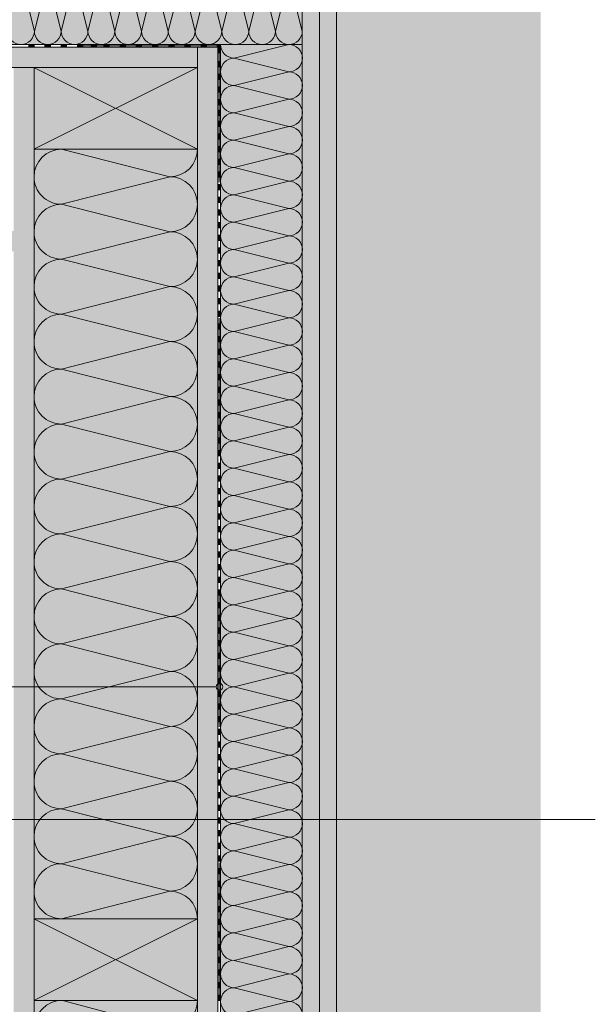
# Model space of a CAD drawing. Extents: x 15.94 to 19.63, y -1.4 to 0.78.
# Drawn here: x 17.48 to 17.9, y -0.68 to 0.04 of the extents above; entities that cross this region are included whole.
import ezdxf

# ---------------------------------------------------------------- set-up
doc = ezdxf.new("R2010")
doc.units = 0
doc.header["$MEASUREMENT"] = 0
doc.linetypes.add('DASHED 1_1', pattern=[0.04, 0.02, -0.02])
for name, color, linetype, lineweight in [('0_Stift_Nr__7', 7, 'Continuous', 0), ('AIRTIGHTNESS_Stift_Nr__20', 1, 'Continuous', 0), ('FARBEN_Stift_Nr__30', 30, 'Continuous', 0), ('FARBEN_Stift_Nr__32', 32, 'Continuous', 0), ('FARBEN_Stift_Nr__40', 40, 'Continuous', 0), ('LINIEN_Stift_Nr__1', 1, 'Continuous', 0), ('LINIEN_Stift_Nr__7', 7, 'Continuous', 0), ('OBJEKTE_Stift_Nr__7', 7, 'Continuous', 0)]:
    doc.layers.add(name, color=color, linetype=linetype, lineweight=lineweight)
doc.layers.add('FARBEN_Stift_Nr__241', color=7, linetype='Continuous', lineweight=0, true_color=0xfcebd8)
doc.layers.add('STRUKTUR_Stift_Nr__9', color=7, linetype='Continuous', lineweight=0, true_color=0xaaaaaa)
doc.layers.add('LINIEN', color=7, linetype='Continuous')

# ---------------------------------------------------------------- blocks, each defined once
blk = doc.blocks.new('weiche Dämmung')
at = {"layer": '0_Stift_Nr__7', "linetype": 'Continuous'}
for p, q in [((0, 0.00983), (0.00983, 0.04872)), ((0.01967, 0.00983), (0.00983, 0.04872)), ((0.01967, 0.00983), (0.0295, 0.04872)), ((0.03934, 0.00983), (0.0295, 0.04872)), ((0.03934, 0.00983), (0.04917, 0.04872)), ((0.059, 0.00983), (0.04917, 0.04872)), ((0.059, 0.00983), (0.06884, 0.04872)), ((0.07867, 0.00983), (0.06884, 0.04872)), ((0.07867, 0.00983), (0.08851, 0.04872)), ((0.09834, 0.00983), (0.08851, 0.04872)), ((0.09834, 0.00983), (0.10817, 0.04872)), ((0.11801, 0.00983), (0.10817, 0.04872)), ((0.11801, 0.00983), (0.12784, 0.04872)), ((0.13768, 0.00983), (0.12784, 0.04872)), ((0.13768, 0.00983), (0.14751, 0.04872)), ((0.15734, 0.00983), (0.14751, 0.04872)), ((0.15734, 0.00983), (0.16718, 0.04872)), ((0.17701, 0.00983), (0.16718, 0.04872)), ((0.17701, 0.00983), (0.18685, 0.04872)), ((0.19668, 0.00983), (0.18685, 0.04872)), ((0.19668, 0.00983), (0.20651, 0.04872))]:
    blk.add_line(p, q, dxfattribs=at)
for centre, start, end in [((0.00983, 0.00983), 180, 270), ((0.00983, 0.00983), 270, 0), ((0.0295, 0.00983), 180, 270), ((0.0295, 0.00983), 270, 0), ((0.04917, 0.00983), 180, 270), ((0.04917, 0.00983), 270, 0), ((0.06884, 0.00983), 180, 270), ((0.06884, 0.00983), 270, 0), ((0.08851, 0.00983), 180, 270), ((0.08851, 0.00983), 270, 0), ((0.10817, 0.00983), 180, 270), ((0.10817, 0.00983), 270, 0), ((0.12784, 0.00983), 180, 270), ((0.12784, 0.00983), 270, 0), ((0.14751, 0.00983), 180, 270), ((0.14751, 0.00983), 270, 0), ((0.16718, 0.00983), 180, 270), ((0.16718, 0.00983), 270, 0), ((0.18685, 0.00983), 180, 270), ((0.18685, 0.00983), 270, 0), ((0.20651, 0.00983), 180, 270), ((0.20651, 0.00983), 270, 0)]:
    blk.add_arc(centre, 0.00983, start, end, dxfattribs=at)
blk = doc.blocks.new('weiche Dämmung_2')
at = {"layer": '0_Stift_Nr__7', "linetype": 'Continuous'}
for p, q in [((0, 0.02018), (0.02018, 0.09975)), ((0.04036, 0.02018), (0.02018, 0.09975)), ((0.04036, 0.02018), (0.06053, 0.09975)), ((0.08071, 0.02018), (0.06053, 0.09975)), ((0.08071, 0.02018), (0.10089, 0.09975)), ((0.12107, 0.02018), (0.10089, 0.09975)), ((0.12107, 0.02018), (0.14125, 0.09975)), ((0.16142, 0.02018), (0.14125, 0.09975)), ((0.16142, 0.02018), (0.1816, 0.09975)), ((0.20178, 0.02018), (0.1816, 0.09975)), ((0.20178, 0.02018), (0.22196, 0.09975)), ((0.24213, 0.02018), (0.22196, 0.09975)), ((0.24213, 0.02018), (0.26231, 0.09975)), ((0.28249, 0.02018), (0.26231, 0.09975)), ((0.28249, 0.02018), (0.30267, 0.09975)), ((0.32285, 0.02018), (0.30267, 0.09975)), ((0.32285, 0.02018), (0.34302, 0.09975)), ((0.3632, 0.02018), (0.34302, 0.09975)), ((0.3632, 0.02018), (0.38338, 0.09975)), ((0.40356, 0.02018), (0.38338, 0.09975)), ((0.40356, 0.02018), (0.42374, 0.09975)), ((0.44391, 0.02018), (0.42374, 0.09975)), ((0.44391, 0.02018), (0.46409, 0.09975)), ((0.48427, 0.02018), (0.46409, 0.09975)), ((0.48427, 0.02018), (0.50445, 0.09975)), ((0.52463, 0.02018), (0.50445, 0.09975)), ((0.52463, 0.02018), (0.5448, 0.09975)), ((0.56498, 0.02018), (0.5448, 0.09975))]:
    blk.add_line(p, q, dxfattribs=at)
for centre, start, end in [((0, 0.09975), 0, 90), ((0.04036, 0.09975), 90, 180), ((0.04036, 0.09975), 0, 90), ((0.08071, 0.09975), 90, 180), ((0.08071, 0.09975), 0, 90), ((0.12107, 0.09975), 90, 180), ((0.12107, 0.09975), 0, 90), ((0.16142, 0.09975), 90, 180), ((0.16142, 0.09975), 0, 90), ((0.20178, 0.09975), 90, 180), ((0.20178, 0.09975), 0, 90), ((0.24213, 0.09975), 90, 180), ((0.24213, 0.09975), 0, 90), ((0.28249, 0.09975), 90, 180), ((0.28249, 0.09975), 0, 90), ((0.32285, 0.09975), 90, 180), ((0.32285, 0.09975), 0, 90), ((0.3632, 0.09975), 90, 180), ((0.3632, 0.09975), 0, 90), ((0.40356, 0.09975), 90, 180), ((0.40356, 0.09975), 0, 90), ((0.44391, 0.09975), 90, 180), ((0.44391, 0.09975), 0, 90), ((0.48427, 0.09975), 90, 180), ((0.48427, 0.09975), 0, 90), ((0.52463, 0.09975), 90, 180), ((0.52463, 0.09975), 0, 90), ((0.56498, 0.09975), 90, 180), ((0.02018, 0.02018), 180, 270), ((0.02018, 0.02018), 270, 0), ((0.06053, 0.02018), 180, 270), ((0.06053, 0.02018), 270, 0), ((0.10089, 0.02018), 180, 270), ((0.10089, 0.02018), 270, 0), ((0.14125, 0.02018), 180, 270), ((0.14125, 0.02018), 270, 0), ((0.1816, 0.02018), 180, 270), ((0.1816, 0.02018), 270, 0), ((0.22196, 0.02018), 180, 270), ((0.22196, 0.02018), 270, 0), ((0.26231, 0.02018), 180, 270), ((0.26231, 0.02018), 270, 0), ((0.30267, 0.02018), 180, 270), ((0.30267, 0.02018), 270, 0), ((0.34302, 0.02018), 180, 270), ((0.34302, 0.02018), 270, 0), ((0.38338, 0.02018), 180, 270), ((0.38338, 0.02018), 270, 0), ((0.42374, 0.02018), 180, 270), ((0.42374, 0.02018), 270, 0), ((0.46409, 0.02018), 180, 270), ((0.46409, 0.02018), 270, 0), ((0.50445, 0.02018), 180, 270), ((0.50445, 0.02018), 270, 0), ((0.5448, 0.02018), 180, 270), ((0.5448, 0.02018), 270, 0)]:
    blk.add_arc(centre, 0.02018, start, end, dxfattribs=at)
blk = doc.blocks.new('weiche Dämmung_3')
at = {"layer": '0_Stift_Nr__7', "linetype": 'Continuous'}
for p, q in [((0, 0.02082), (0.02082, 0.09911)), ((0.04164, 0.02082), (0.02082, 0.09911)), ((0.04164, 0.02082), (0.06246, 0.09911)), ((0.08328, 0.02082), (0.06246, 0.09911)), ((0.08328, 0.02082), (0.1041, 0.09911)), ((0.12492, 0.02082), (0.1041, 0.09911)), ((0.12492, 0.02082), (0.14573, 0.09911)), ((0.16655, 0.02082), (0.14573, 0.09911)), ((0.16655, 0.02082), (0.18737, 0.09911)), ((0.20819, 0.02082), (0.18737, 0.09911)), ((0.20819, 0.02082), (0.22901, 0.09911)), ((0.24983, 0.02082), (0.22901, 0.09911)), ((0.24983, 0.02082), (0.27065, 0.09911)), ((0.29147, 0.02082), (0.27065, 0.09911)), ((0.29147, 0.02082), (0.31229, 0.09911)), ((0.33311, 0.02082), (0.31229, 0.09911)), ((0.33311, 0.02082), (0.35393, 0.09911)), ((0.37475, 0.02082), (0.35393, 0.09911)), ((0.37475, 0.02082), (0.39557, 0.09911)), ((0.41638, 0.02082), (0.39557, 0.09911)), ((0.41638, 0.02082), (0.4372, 0.09911)), ((0.45802, 0.02082), (0.4372, 0.09911)), ((0.45802, 0.02082), (0.47884, 0.09911)), ((0.49966, 0.02082), (0.47884, 0.09911)), ((0.49966, 0.02082), (0.52048, 0.09911)), ((0.5413, 0.02082), (0.52048, 0.09911)), ((0.5413, 0.02082), (0.56212, 0.09911)), ((0.58294, 0.02082), (0.56212, 0.09911))]:
    blk.add_line(p, q, dxfattribs=at)
for centre, start, end in [((0, 0.09911), 0, 90), ((0.04164, 0.09911), 90, 180), ((0.04164, 0.09911), 0, 90), ((0.08328, 0.09911), 90, 180), ((0.08328, 0.09911), 0, 90), ((0.12492, 0.09911), 90, 180), ((0.12492, 0.09911), 0, 90), ((0.16655, 0.09911), 90, 180), ((0.16655, 0.09911), 0, 90), ((0.20819, 0.09911), 90, 180), ((0.20819, 0.09911), 0, 90), ((0.24983, 0.09911), 90, 180), ((0.24983, 0.09911), 0, 90), ((0.29147, 0.09911), 90, 180), ((0.29147, 0.09911), 0, 90), ((0.33311, 0.09911), 90, 180), ((0.33311, 0.09911), 0, 90), ((0.37475, 0.09911), 90, 180), ((0.37475, 0.09911), 0, 90), ((0.41638, 0.09911), 90, 180), ((0.41638, 0.09911), 0, 90), ((0.45802, 0.09911), 90, 180), ((0.45802, 0.09911), 0, 90), ((0.49966, 0.09911), 90, 180), ((0.49966, 0.09911), 0, 90), ((0.5413, 0.09911), 90, 180), ((0.5413, 0.09911), 0, 90), ((0.58294, 0.09911), 90, 180), ((0.02082, 0.02082), 180, 270), ((0.02082, 0.02082), 270, 0), ((0.06246, 0.02082), 180, 270), ((0.06246, 0.02082), 270, 0), ((0.1041, 0.02082), 180, 270), ((0.1041, 0.02082), 270, 0), ((0.14573, 0.02082), 180, 270), ((0.14573, 0.02082), 270, 0), ((0.18737, 0.02082), 180, 270), ((0.18737, 0.02082), 270, 0), ((0.22901, 0.02082), 180, 270), ((0.22901, 0.02082), 270, 0), ((0.27065, 0.02082), 180, 270), ((0.27065, 0.02082), 270, 0), ((0.31229, 0.02082), 180, 270), ((0.31229, 0.02082), 270, 0), ((0.35393, 0.02082), 180, 270), ((0.35393, 0.02082), 270, 0), ((0.39557, 0.02082), 180, 270), ((0.39557, 0.02082), 270, 0), ((0.4372, 0.02082), 180, 270), ((0.4372, 0.02082), 270, 0), ((0.47884, 0.02082), 180, 270), ((0.47884, 0.02082), 270, 0), ((0.52048, 0.02082), 180, 270), ((0.52048, 0.02082), 270, 0), ((0.56212, 0.02082), 180, 270), ((0.56212, 0.02082), 270, 0)]:
    blk.add_arc(centre, 0.02082, start, end, dxfattribs=at)
blk = doc.blocks.new('weiche Dämmung_4')
at = {"layer": '0_Stift_Nr__7', "linetype": 'Continuous'}
for p, q in [((0, 0.01004), (0.01004, 0.04996)), ((0.02008, 0.01004), (0.01004, 0.04996)), ((0.02008, 0.01004), (0.03011, 0.04996)), ((0.04015, 0.01004), (0.03011, 0.04996)), ((0.04015, 0.01004), (0.05019, 0.04996)), ((0.06023, 0.01004), (0.05019, 0.04996)), ((0.06023, 0.01004), (0.07027, 0.04996)), ((0.08031, 0.01004), (0.07027, 0.04996)), ((0.08031, 0.01004), (0.09034, 0.04996)), ((0.10038, 0.01004), (0.09034, 0.04996)), ((0.10038, 0.01004), (0.11042, 0.04996)), ((0.12046, 0.01004), (0.11042, 0.04996)), ((0.12046, 0.01004), (0.1305, 0.04996)), ((0.14053, 0.01004), (0.1305, 0.04996)), ((0.14053, 0.01004), (0.15057, 0.04996)), ((0.16061, 0.01004), (0.15057, 0.04996)), ((0.16061, 0.01004), (0.17065, 0.04996)), ((0.18069, 0.01004), (0.17065, 0.04996)), ((0.18069, 0.01004), (0.19072, 0.04996)), ((0.20076, 0.01004), (0.19072, 0.04996)), ((0.20076, 0.01004), (0.2108, 0.04996)), ((0.22084, 0.01004), (0.2108, 0.04996)), ((0.22084, 0.01004), (0.23088, 0.04996)), ((0.24092, 0.01004), (0.23088, 0.04996)), ((0.24092, 0.01004), (0.25095, 0.04996)), ((0.26099, 0.01004), (0.25095, 0.04996)), ((0.26099, 0.01004), (0.27103, 0.04996)), ((0.28107, 0.01004), (0.27103, 0.04996)), ((0.28107, 0.01004), (0.29111, 0.04996)), ((0.30114, 0.01004), (0.29111, 0.04996)), ((0.30114, 0.01004), (0.31118, 0.04996)), ((0.32122, 0.01004), (0.31118, 0.04996)), ((0.32122, 0.01004), (0.33126, 0.04996)), ((0.3413, 0.01004), (0.33126, 0.04996)), ((0.3413, 0.01004), (0.35134, 0.04996)), ((0.36137, 0.01004), (0.35134, 0.04996)), ((0.36137, 0.01004), (0.37141, 0.04996)), ((0.38145, 0.01004), (0.37141, 0.04996)), ((0.38145, 0.01004), (0.39149, 0.04996)), ((0.40153, 0.01004), (0.39149, 0.04996)), ((0.40153, 0.01004), (0.41156, 0.04996)), ((0.4216, 0.01004), (0.41156, 0.04996)), ((0.4216, 0.01004), (0.43164, 0.04996)), ((0.44168, 0.01004), (0.43164, 0.04996)), ((0.44168, 0.01004), (0.45172, 0.04996)), ((0.46175, 0.01004), (0.45172, 0.04996)), ((0.46175, 0.01004), (0.47179, 0.04996)), ((0.48183, 0.01004), (0.47179, 0.04996)), ((0.48183, 0.01004), (0.49187, 0.04996)), ((0.50191, 0.01004), (0.49187, 0.04996)), ((0.50191, 0.01004), (0.51195, 0.04996)), ((0.52198, 0.01004), (0.51195, 0.04996)), ((0.52198, 0.01004), (0.53202, 0.04996)), ((0.54206, 0.01004), (0.53202, 0.04996)), ((0.54206, 0.01004), (0.5521, 0.04996)), ((0.56214, 0.01004), (0.5521, 0.04996)), ((0.56214, 0.01004), (0.57217, 0.04996)), ((0.58221, 0.01004), (0.57217, 0.04996)), ((0.58221, 0.01004), (0.59225, 0.04996)), ((0.60229, 0.01004), (0.59225, 0.04996)), ((0.60229, 0.01004), (0.61233, 0.04996)), ((0.62237, 0.01004), (0.61233, 0.04996)), ((0.62237, 0.01004), (0.6324, 0.04996)), ((0.64244, 0.01004), (0.6324, 0.04996)), ((0.64244, 0.01004), (0.65248, 0.04996)), ((0.66252, 0.01004), (0.65248, 0.04996)), ((0.66252, 0.01004), (0.67256, 0.04996)), ((0.68259, 0.01004), (0.67256, 0.04996)), ((0.68259, 0.01004), (0.69263, 0.04996)), ((0.70267, 0.01004), (0.69263, 0.04996)), ((0.70267, 0.01004), (0.71271, 0.04996))]:
    blk.add_line(p, q, dxfattribs=at)
for centre, start, end in [((0, 0.04996), 0, 90), ((0.02008, 0.04996), 90, 180), ((0.02008, 0.04996), 0, 90), ((0.04015, 0.04996), 90, 180), ((0.04015, 0.04996), 0, 90), ((0.06023, 0.04996), 90, 180), ((0.06023, 0.04996), 0, 90), ((0.08031, 0.04996), 90, 180), ((0.08031, 0.04996), 0, 90), ((0.10038, 0.04996), 90, 180), ((0.10038, 0.04996), 0, 90), ((0.12046, 0.04996), 90, 180), ((0.12046, 0.04996), 0, 90), ((0.14053, 0.04996), 90, 180), ((0.14053, 0.04996), 0, 90), ((0.16061, 0.04996), 90, 180), ((0.16061, 0.04996), 0, 90), ((0.18069, 0.04996), 90, 180), ((0.18069, 0.04996), 0, 90), ((0.20076, 0.04996), 90, 180), ((0.20076, 0.04996), 0, 90), ((0.22084, 0.04996), 90, 180), ((0.22084, 0.04996), 0, 90), ((0.24092, 0.04996), 90, 180), ((0.24092, 0.04996), 0, 90), ((0.26099, 0.04996), 90, 180), ((0.26099, 0.04996), 0, 90), ((0.28107, 0.04996), 90, 180), ((0.28107, 0.04996), 0, 90), ((0.30114, 0.04996), 90, 180), ((0.30114, 0.04996), 0, 90), ((0.32122, 0.04996), 90, 180), ((0.32122, 0.04996), 0, 90), ((0.3413, 0.04996), 90, 180), ((0.3413, 0.04996), 0, 90), ((0.36137, 0.04996), 90, 180), ((0.36137, 0.04996), 0, 90), ((0.38145, 0.04996), 90, 180), ((0.38145, 0.04996), 0, 90), ((0.40153, 0.04996), 90, 180), ((0.40153, 0.04996), 0, 90), ((0.4216, 0.04996), 90, 180), ((0.4216, 0.04996), 0, 90), ((0.44168, 0.04996), 90, 180), ((0.44168, 0.04996), 0, 90), ((0.46175, 0.04996), 90, 180), ((0.46175, 0.04996), 0, 90), ((0.48183, 0.04996), 90, 180), ((0.48183, 0.04996), 0, 90), ((0.50191, 0.04996), 90, 180), ((0.50191, 0.04996), 0, 90), ((0.52198, 0.04996), 90, 180), ((0.52198, 0.04996), 0, 90), ((0.54206, 0.04996), 90, 180), ((0.54206, 0.04996), 0, 90), ((0.56214, 0.04996), 90, 180), ((0.56214, 0.04996), 0, 90), ((0.58221, 0.04996), 90, 180), ((0.58221, 0.04996), 0, 90), ((0.60229, 0.04996), 90, 180), ((0.60229, 0.04996), 0, 90), ((0.62237, 0.04996), 90, 180), ((0.62237, 0.04996), 0, 90), ((0.64244, 0.04996), 90, 180), ((0.64244, 0.04996), 0, 90), ((0.66252, 0.04996), 90, 180), ((0.66252, 0.04996), 0, 90), ((0.68259, 0.04996), 90, 180), ((0.68259, 0.04996), 0, 90), ((0.70267, 0.04996), 90, 180), ((0.70267, 0.04996), 0, 90), ((0.01004, 0.01004), 180, 270), ((0.01004, 0.01004), 270, 0), ((0.03011, 0.01004), 180, 270), ((0.03011, 0.01004), 270, 0), ((0.05019, 0.01004), 180, 270), ((0.05019, 0.01004), 270, 0), ((0.07027, 0.01004), 180, 270), ((0.07027, 0.01004), 270, 0), ((0.09034, 0.01004), 180, 270), ((0.09034, 0.01004), 270, 0), ((0.11042, 0.01004), 180, 270), ((0.11042, 0.01004), 270, 0), ((0.1305, 0.01004), 180, 270), ((0.1305, 0.01004), 270, 0), ((0.15057, 0.01004), 180, 270), ((0.15057, 0.01004), 270, 0), ((0.17065, 0.01004), 180, 270), ((0.17065, 0.01004), 270, 0), ((0.19072, 0.01004), 180, 270), ((0.19072, 0.01004), 270, 0), ((0.2108, 0.01004), 180, 270), ((0.2108, 0.01004), 270, 0), ((0.23088, 0.01004), 180, 270), ((0.23088, 0.01004), 270, 0), ((0.25095, 0.01004), 180, 270), ((0.25095, 0.01004), 270, 0), ((0.27103, 0.01004), 180, 270), ((0.27103, 0.01004), 270, 0), ((0.29111, 0.01004), 180, 270), ((0.29111, 0.01004), 270, 0), ((0.31118, 0.01004), 180, 270), ((0.31118, 0.01004), 270, 0), ((0.33126, 0.01004), 180, 270), ((0.33126, 0.01004), 270, 0), ((0.35134, 0.01004), 180, 270), ((0.35134, 0.01004), 270, 0), ((0.37141, 0.01004), 180, 270), ((0.37141, 0.01004), 270, 0), ((0.39149, 0.01004), 180, 270), ((0.39149, 0.01004), 270, 0), ((0.41156, 0.01004), 180, 270), ((0.41156, 0.01004), 270, 0), ((0.43164, 0.01004), 180, 270), ((0.43164, 0.01004), 270, 0), ((0.45172, 0.01004), 180, 270), ((0.45172, 0.01004), 270, 0), ((0.47179, 0.01004), 180, 270), ((0.47179, 0.01004), 270, 0), ((0.49187, 0.01004), 180, 270), ((0.49187, 0.01004), 270, 0), ((0.51195, 0.01004), 180, 270), ((0.51195, 0.01004), 270, 0), ((0.53202, 0.01004), 180, 270), ((0.53202, 0.01004), 270, 0), ((0.5521, 0.01004), 180, 270), ((0.5521, 0.01004), 270, 0), ((0.57217, 0.01004), 180, 270), ((0.57217, 0.01004), 270, 0), ((0.59225, 0.01004), 180, 270), ((0.59225, 0.01004), 270, 0), ((0.61233, 0.01004), 180, 270), ((0.61233, 0.01004), 270, 0), ((0.6324, 0.01004), 180, 270), ((0.6324, 0.01004), 270, 0), ((0.65248, 0.01004), 180, 270), ((0.65248, 0.01004), 270, 0), ((0.67256, 0.01004), 180, 270), ((0.67256, 0.01004), 270, 0), ((0.69263, 0.01004), 180, 270), ((0.69263, 0.01004), 270, 0), ((0.71271, 0.01004), 180, 270)]:
    blk.add_arc(centre, 0.01004, start, end, dxfattribs=at)
blk = doc.blocks.new('Linie_1', base_point=(17.22893, -0.45152))
at = {"layer": 'LINIEN_Stift_Nr__1', "linetype": 'Continuous'}
blk.add_line((17.22893, -0.45152), (17.62538, -0.45152), dxfattribs=at)
blk.add_circle((17.62788, -0.45152), 0.0025, dxfattribs=at)

msp = doc.modelspace()

# ---------------------------------------------------------------- hatches: boundary and pattern name
at = {"layer": 'FARBEN_Stift_Nr__241', "linetype": 'Continuous'}
msp.add_hatch(color=256, dxfattribs=at).paths.add_polyline_path([(16.27833, 0.10515), (17.51313, 0.10515), (17.66414, 0.10515), (17.66414, 0.10777), (17.71668, 0.10777), (17.71668, 0.10515), (17.71668, 0.05515), (17.71368, 0.05515), (17.71368, -0.34492), (17.71368, -1.16473), (17.86368, -1.16473), (17.86368, 0.10515), (17.86368, 0.25975), (16.27833, 0.25975)], flags=0)
at = {"layer": 'FARBEN_Stift_Nr__30', "linetype": 'Continuous'}
msp.add_hatch(color=256, dxfattribs=at).paths.add_polyline_path([(16.0759, -0.11685), (16.0759, -0.13189), (16.34398, -0.13189), (17.47671, -0.13189), (17.47671, -1.26473), (17.49175, -1.26473), (17.49175, -1.14475), (17.49164, -0.68183), (17.49175, -0.68183), (17.49175, -0.6818), (17.49164, -0.6818), (17.49168, -0.62183), (17.49171, -0.05685), (17.49175, -0.05685), (17.49175, -0.05681), (17.49164, -0.05681), (17.49168, 0.00315), (17.61168, 0.00315), (17.61168, -1.26477), (17.62668, -1.26477), (17.62668, 0.01815), (17.61168, 0.01815), (16.34398, 0.01815), (16.0759, 0.01815), (16.0759, 0.00315), (16.34398, 0.00315), (17.47671, 0.00315), (17.47671, -0.11685), (16.34398, -0.11685)], flags=0)
at = {"layer": 'FARBEN_Stift_Nr__32', "linetype": 'Continuous'}
for points in [[(17.49168, 0.00315), (17.49164, -0.05681), (17.61164, -0.05685), (17.61168, 0.00315)], [(17.61164, -0.68183), (17.61168, -0.62187), (17.49168, -0.62183), (17.49164, -0.6818)]]:
    msp.add_hatch(color=256, dxfattribs=at).paths.add_polyline_path(points, flags=0)
at = {"layer": 'FARBEN_Stift_Nr__40', "linetype": 'Continuous'}
for points in [[(17.68863, 0.08015), (16.0759, 0.08015), (16.0759, 0.02015), (17.62868, 0.02015), (17.62868, -1.26473), (17.68868, -1.26473), (17.68868, 0.02015), (17.68863, 0.02015)], [(17.61168, -0.05685), (17.49171, -0.05685), (17.49168, -0.62183), (17.61164, -0.62183)], [(17.6116, -0.68183), (17.49164, -0.68183), (17.49178, -1.26477), (17.61168, -1.26477), (17.61168, -0.99043)]]:
    msp.add_hatch(color=256, dxfattribs=at).paths.add_polyline_path(points, flags=0)
at = {"layer": 'OBJEKTE_Stift_Nr__7', "linetype": 'Continuous'}
for points in [[(17.49214, 0.01815), (17.48749, 0.01815), (17.48749, 0.02015), (17.49214, 0.02015)], [(17.50404, 0.01815), (17.49938, 0.01815), (17.49938, 0.02015), (17.50404, 0.02015)], [(17.51593, 0.01815), (17.51128, 0.01815), (17.51128, 0.02015), (17.51593, 0.02015)], [(17.52782, 0.01815), (17.52317, 0.01815), (17.52317, 0.02015), (17.52782, 0.02015)], [(17.53786, 0.01815), (17.53321, 0.01815), (17.53321, 0.02015), (17.53786, 0.02015)], [(17.54729, 0.01815), (17.54263, 0.01815), (17.54263, 0.02015), (17.54729, 0.02015)], [(17.55918, 0.01815), (17.55453, 0.01815), (17.55453, 0.02015), (17.55918, 0.02015)], [(17.57107, 0.01815), (17.56642, 0.01815), (17.56642, 0.02015), (17.57107, 0.02015)], [(17.58296, 0.01815), (17.57831, 0.01815), (17.57831, 0.02015), (17.58296, 0.02015)], [(17.59486, 0.01815), (17.59021, 0.01815), (17.59021, 0.02015), (17.59486, 0.02015)], [(17.60675, 0.01815), (17.6021, 0.01815), (17.6021, 0.02015), (17.60675, 0.02015)], [(17.61864, 0.01815), (17.61399, 0.01815), (17.61399, 0.02015), (17.61864, 0.02015)], [(17.62868, 0.01815), (17.62868, 0.02015), (17.62588, 0.02015), (17.62588, 0.01815)], [(17.62868, 0.01815), (17.62868, 0.0135), (17.62668, 0.0135), (17.62668, 0.01815)], [(17.62868, 0.00788), (17.62868, 0.00323), (17.62668, 0.00323), (17.62668, 0.00788)], [(17.62868, -0.00142), (17.62868, -0.00607), (17.62668, -0.00607), (17.62668, -0.00142)], [(17.62868, -0.01072), (17.62868, -0.01537), (17.62668, -0.01537), (17.62668, -0.01072)], [(17.62868, -0.02003), (17.62868, -0.02468), (17.62668, -0.02468), (17.62668, -0.02003)], [(17.62868, -0.02773), (17.62868, -0.03238), (17.62668, -0.03238), (17.62668, -0.02773)], [(17.62868, -0.03584), (17.62868, -0.04049), (17.62668, -0.04049), (17.62668, -0.03584)], [(17.62868, -0.04514), (17.62868, -0.04979), (17.62668, -0.04979), (17.62668, -0.04514)], [(17.62868, -0.05445), (17.62868, -0.0591), (17.62668, -0.0591), (17.62668, -0.05445)], [(17.62868, -0.06375), (17.62868, -0.0684), (17.62668, -0.0684), (17.62668, -0.06375)], [(17.62868, -0.07305), (17.62868, -0.0777), (17.62668, -0.0777), (17.62668, -0.07305)], [(17.62868, -0.08235), (17.62868, -0.087), (17.62668, -0.087), (17.62668, -0.08235)], [(17.62868, -0.09166), (17.62868, -0.09631), (17.62668, -0.09631), (17.62668, -0.09166)], [(17.62868, -0.10096), (17.62868, -0.10561), (17.62668, -0.10561), (17.62668, -0.10096)], [(17.62868, -0.11026), (17.62868, -0.11491), (17.62668, -0.11491), (17.62668, -0.11026)], [(17.62868, -0.11956), (17.62868, -0.12422), (17.62668, -0.12422), (17.62668, -0.11956)], [(17.62868, -0.12887), (17.62868, -0.13352), (17.62668, -0.13352), (17.62668, -0.12887)], [(17.62868, -0.13817), (17.62868, -0.14282), (17.62668, -0.14282), (17.62668, -0.13817)], [(17.62868, -0.14747), (17.62868, -0.15212), (17.62668, -0.15212), (17.62668, -0.14747)], [(17.62868, -0.15677), (17.62868, -0.16143), (17.62668, -0.16143), (17.62668, -0.15677)], [(17.62868, -0.16608), (17.62868, -0.17073), (17.62668, -0.17073), (17.62668, -0.16608)], [(17.62868, -0.17538), (17.62868, -0.18003), (17.62668, -0.18003), (17.62668, -0.17538)], [(17.62868, -0.18468), (17.62868, -0.18933), (17.62668, -0.18933), (17.62668, -0.18468)], [(17.62868, -0.19398), (17.62868, -0.19864), (17.62668, -0.19864), (17.62668, -0.19398)], [(17.62868, -0.20329), (17.62868, -0.20794), (17.62668, -0.20794), (17.62668, -0.20329)], [(17.62868, -0.21259), (17.62868, -0.21724), (17.62668, -0.21724), (17.62668, -0.21259)], [(17.62868, -0.22189), (17.62868, -0.22654), (17.62668, -0.22654), (17.62668, -0.22189)], [(17.62868, -0.2312), (17.62868, -0.23585), (17.62668, -0.23585), (17.62668, -0.2312)], [(17.62868, -0.2405), (17.62868, -0.24515), (17.62668, -0.24515), (17.62668, -0.2405)], [(17.62868, -0.2498), (17.62868, -0.25445), (17.62668, -0.25445), (17.62668, -0.2498)], [(17.62868, -0.2591), (17.62868, -0.26375), (17.62668, -0.26375), (17.62668, -0.2591)], [(17.62868, -0.26841), (17.62868, -0.27306), (17.62668, -0.27306), (17.62668, -0.26841)], [(17.62868, -0.27771), (17.62868, -0.28236), (17.62668, -0.28236), (17.62668, -0.27771)], [(17.62868, -0.28701), (17.62868, -0.29166), (17.62668, -0.29166), (17.62668, -0.28701)], [(17.62868, -0.29631), (17.62868, -0.30096), (17.62668, -0.30096), (17.62668, -0.29631)], [(17.62868, -0.30562), (17.62868, -0.31027), (17.62668, -0.31027), (17.62668, -0.30562)], [(17.62868, -0.31492), (17.62868, -0.31957), (17.62668, -0.31957), (17.62668, -0.31492)], [(17.62868, -0.32422), (17.62868, -0.32887), (17.62668, -0.32887), (17.62668, -0.32422)], [(17.62868, -0.33352), (17.62868, -0.33817), (17.62668, -0.33817), (17.62668, -0.33352)], [(17.62868, -0.34283), (17.62868, -0.34748), (17.62668, -0.34748), (17.62668, -0.34283)], [(17.62868, -0.35213), (17.62868, -0.35678), (17.62668, -0.35678), (17.62668, -0.35213)], [(17.62868, -0.36143), (17.62868, -0.36608), (17.62668, -0.36608), (17.62668, -0.36143)], [(17.62868, -0.37073), (17.62868, -0.37539), (17.62668, -0.37539), (17.62668, -0.37073)], [(17.62868, -0.38004), (17.62868, -0.38469), (17.62668, -0.38469), (17.62668, -0.38004)], [(17.62868, -0.38934), (17.62868, -0.39399), (17.62668, -0.39399), (17.62668, -0.38934)], [(17.62868, -0.39864), (17.62868, -0.40329), (17.62668, -0.40329), (17.62668, -0.39864)], [(17.62868, -0.40794), (17.62868, -0.4126), (17.62668, -0.4126), (17.62668, -0.40794)], [(17.62868, -0.41725), (17.62868, -0.4219), (17.62668, -0.4219), (17.62668, -0.41725)], [(17.62868, -0.42655), (17.62868, -0.4312), (17.62668, -0.4312), (17.62668, -0.42655)], [(17.62868, -0.43585), (17.62868, -0.4405), (17.62668, -0.4405), (17.62668, -0.43585)], [(17.62868, -0.44515), (17.62868, -0.44981), (17.62668, -0.44981), (17.62668, -0.44515)], [(17.62868, -0.45446), (17.62868, -0.45911), (17.62668, -0.45911), (17.62668, -0.45446)], [(17.62868, -0.46376), (17.62868, -0.46841), (17.62668, -0.46841), (17.62668, -0.46376)], [(17.62868, -0.47306), (17.62868, -0.47771), (17.62668, -0.47771), (17.62668, -0.47306)], [(17.62868, -0.48236), (17.62868, -0.48702), (17.62668, -0.48702), (17.62668, -0.48236)], [(17.62868, -0.49167), (17.62868, -0.49632), (17.62668, -0.49632), (17.62668, -0.49167)], [(17.62868, -0.50097), (17.62868, -0.50562), (17.62668, -0.50562), (17.62668, -0.50097)], [(17.62868, -0.51027), (17.62868, -0.51492), (17.62668, -0.51492), (17.62668, -0.51027)], [(17.62868, -0.51958), (17.62868, -0.52423), (17.62668, -0.52423), (17.62668, -0.51958)], [(17.62868, -0.52888), (17.62868, -0.53353), (17.62668, -0.53353), (17.62668, -0.52888)], [(17.62868, -0.53818), (17.62868, -0.54283), (17.62668, -0.54283), (17.62668, -0.53818)], [(17.62868, -0.54748), (17.62868, -0.55213), (17.62668, -0.55213), (17.62668, -0.54748)], [(17.62868, -0.55679), (17.62868, -0.56144), (17.62668, -0.56144), (17.62668, -0.55679)], [(17.62868, -0.56609), (17.62868, -0.57074), (17.62668, -0.57074), (17.62668, -0.56609)], [(17.62868, -0.57539), (17.62868, -0.58004), (17.62668, -0.58004), (17.62668, -0.57539)], [(17.62868, -0.58469), (17.62868, -0.58934), (17.62668, -0.58934), (17.62668, -0.58469)], [(17.62868, -0.594), (17.62868, -0.59865), (17.62668, -0.59865), (17.62668, -0.594)], [(17.62868, -0.6033), (17.62868, -0.60795), (17.62668, -0.60795), (17.62668, -0.6033)], [(17.62868, -0.6126), (17.62868, -0.61725), (17.62668, -0.61725), (17.62668, -0.6126)], [(17.62868, -0.6219), (17.62868, -0.62656), (17.62668, -0.62656), (17.62668, -0.6219)], [(17.62868, -0.63121), (17.62868, -0.63586), (17.62668, -0.63586), (17.62668, -0.63121)], [(17.62868, -0.64051), (17.62868, -0.64516), (17.62668, -0.64516), (17.62668, -0.64051)], [(17.62868, -0.64981), (17.62868, -0.65446), (17.62668, -0.65446), (17.62668, -0.64981)], [(17.62868, -0.65911), (17.62868, -0.66377), (17.62668, -0.66377), (17.62668, -0.65911)], [(17.62868, -0.66842), (17.62868, -0.67307), (17.62668, -0.67307), (17.62668, -0.66842)], [(17.62868, -0.67772), (17.62868, -0.68237), (17.62668, -0.68237), (17.62668, -0.67772)]]:
    msp.add_hatch(color=256, dxfattribs=at).paths.add_polyline_path(points, flags=0)
at = {"layer": 'STRUKTUR_Stift_Nr__9', "linetype": 'Continuous'}
h = msp.add_hatch(dxfattribs=at)
h.set_pattern_fill('7B_SAND', color=256, style=0, pattern_type=2)
h.set_pattern_definition([(-45, (16.827647, 1.7284044), (0.005727565, 0.005727565), [0, -0.0054, 0, -0.0081]), (-110, (16.845647, 1.7284044), (-0.00761151, 0.002770363), [0, -0.00396, 0, -0.00684])])
h.paths.add_polyline_path([(17.70115, -1.26473), (17.71363, -1.26473), (17.71363, 0.10515), (17.70115, 0.10515)], flags=0)
h = msp.add_hatch(dxfattribs=at)
h.set_pattern_fill('7B_SAND', color=256, style=0, pattern_type=2)
h.set_pattern_definition([(-45, (16.8151706, 1.7034044), (0.005727565, 0.005727565), [0, -0.0054, 0, -0.0081]), (-110, (16.8331706, 1.7034044), (-0.00761151, 0.002770363), [0, -0.00396, 0, -0.00684])])
h.paths.add_polyline_path([(17.68868, -1.26473), (17.70115, -1.26473), (17.70115, 0.08015), (17.68868, 0.08015)], flags=0)

# ---------------------------------------------------------------- linework, layer by layer
at = {"layer": 'AIRTIGHTNESS_Stift_Nr__20', "linetype": 'DASHED 1_1'}
for q in [(15.93589, 0.01911), (17.62768, -1.40473)]:
    msp.add_line((17.62768, 0.01911), q, dxfattribs=at)
at = {"layer": 'LINIEN_Stift_Nr__7', "linetype": 'Continuous'}
for p, q in [((17.70118, -1.26473), (17.70118, 0.10515)), ((17.71368, -1.26473), (17.71368, 0.10515)), ((17.68868, -1.26473), (17.68863, 0.08015)), ((17.68863, 0.02015), (16.0759, 0.02015)), ((16.0759, 0.01815), (17.62668, 0.01815)), ((16.34398, 0.01811), (17.53469, 0.01815)), ((17.61168, 0.01815), (17.61168, -1.26473)), ((17.49175, 0.00319), (17.61168, 0.00319)), ((17.49175, 0.00315), (17.49175, -0.11685)), ((17.49171, -0.11685), (17.49171, -1.26473)), ((17.90374, -0.54907), (17.18228, -0.54907)), ((17.49164, -0.6818), (17.61168, -0.62187)), ((17.49168, -0.62183), (17.61164, -0.68183)), ((17.61168, -0.62187), (17.49168, -0.62187)), ((17.61164, -0.68183), (17.49164, -0.68183))]:
    msp.add_line(p, q, dxfattribs=at)
at = {"layer": 'OBJEKTE_Stift_Nr__7', "linetype": 'Continuous'}
for p, q in [((17.50206, 0.01815), (17.50006, 0.01815)), ((17.62668, -1.26477), (17.62668, 0.01815)), ((17.62668, 0.01815), (17.62868, 0.01815)), ((17.62868, 0.01815), (17.62868, -1.26477)), ((17.61168, 0.00315), (16.34398, 0.00315)), ((17.61168, 0.00319), (17.49164, -0.05681)), ((17.49168, 0.00319), (17.61164, -0.05685)), ((17.61164, -0.05689), (17.49168, -0.05689)), ((17.49171, -0.46171), (17.49171, -0.45971))]:
    msp.add_line(p, q, dxfattribs=at)

# ---------------------------------------------------------------- block references
at = {"color": 4, "linetype": 'Continuous', "lineweight": 0, "xscale": -1}
msp.add_blockref('weiche Dämmung', (17.68863, 0.02015), dxfattribs=at)
at = {"color": 4, "linetype": 'Continuous', "lineweight": 0, "xscale": -1, "rotation": 90}
msp.add_blockref('weiche Dämmung_4', (17.68868, 0.02015), dxfattribs=at)
at = {"color": 4, "linetype": 'Continuous', "lineweight": 0, "rotation": 270}
for name, p in [('weiche Dämmung_2', (17.49171, -0.05685)), ('weiche Dämmung_3', (17.49175, -0.68183))]:
    msp.add_blockref(name, p, dxfattribs=at)
at = {"layer": 'LINIEN', "color": 1, "linetype": 'Continuous', "lineweight": 0}
msp.add_blockref('Linie_1', (17.22893, -0.45152), dxfattribs=at)

doc.saveas('drawing.dxf')
